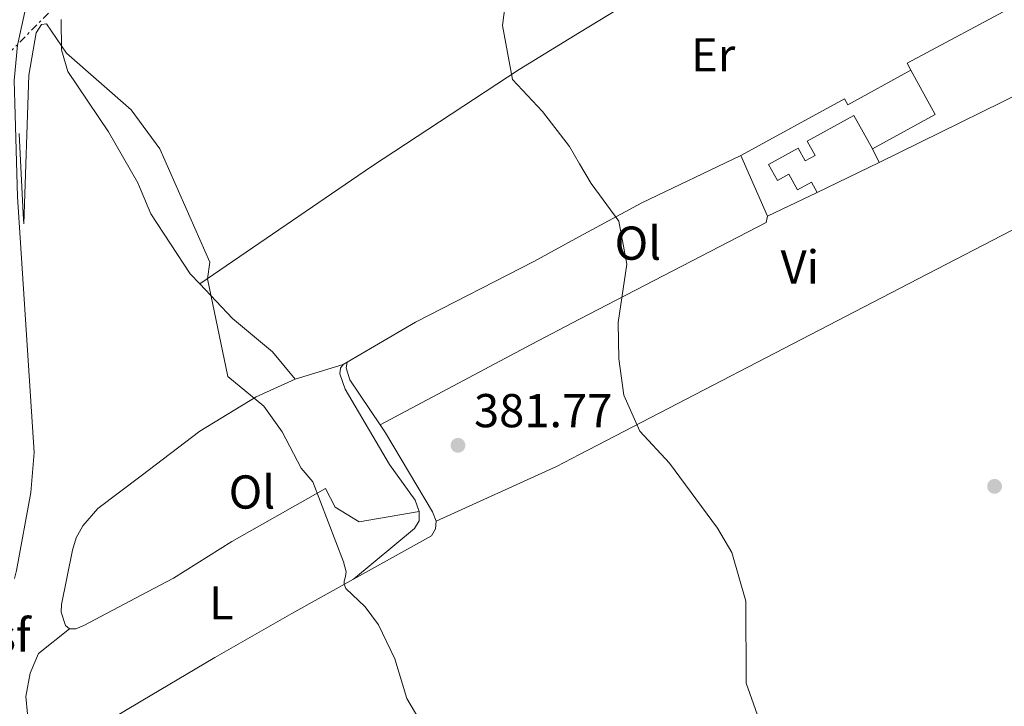
# Model space of a CAD drawing. Units: metres. Extents: x 607879 to 611346, y 4701508 to 4703908.
# Drawn here: x 610618 to 610826, y 4703270 to 4703415 of the extents above; entities that cross this region are included whole.
import ezdxf
from ezdxf.enums import TextEntityAlignment as Align

# ---------------------------------------------------------------- set-up
doc = ezdxf.new("R2010")
doc.units = ezdxf.units.M
doc.header["$MEASUREMENT"] = 0
doc.linetypes.add('DGN Style 7', pattern=[3.4798438602180486, 1.565929737098122, -0.6959687720436097, 0.5219765790327072, -0.6959687720436097])
for name, color, linetype, lineweight in [('Asfalto', 7, 'Continuous', 0), ('Cota de punto acotado terreno', 7, 'Continuous', 0), ('Curva de nivel intermedia', 30, 'Continuous', 0), ('Edificio', 1, 'Continuous', 13), ('Etiqueta de uso rústico', 92, 'Continuous', 0), ('Línea  de muro-pared o tapia', 1, 'Continuous', 13), ('Línea de cambio de uso (parcela vista)', 92, 'Continuous', 0), ('Línea eléctrica', 6, 'DGN Style 7', 0), ('Margen derecho', 7, 'Continuous', 0), ('Punto acotado terreno (símbolo)', 7, 'Continuous', 0)]:
    doc.layers.add(name, color=color, linetype=linetype, lineweight=lineweight)
doc.styles.add('Style-Arial', font='arial.ttf')

# ---------------------------------------------------------------- blocks, each defined once
blk = doc.blocks.new('5PATER')
at = {"layer": 'Punto acotado terreno (símbolo)', "linetype": 'Continuous', "lineweight": 0}
h = blk.add_hatch(color=51, dxfattribs=at)
edge = h.paths.add_edge_path()
edge.add_ellipse((0, 0), major_axis=(-0.1095731443231308, -0.1110710700762829), ratio=0.9994222409660317, start_angle=0, end_angle=360)

msp = doc.modelspace()

# ---------------------------------------------------------------- linework, layer by layer
at = {"layer": 'Curva de nivel intermedia', "color": 30, "linetype": 'Continuous', "lineweight": 0, "flags": 128}
for points, elevation in [([(610722.2100000011, 4703428.699999998), (610720.2100000007, 4703413.350000001), (610722.2900000017, 4703402.02), (610728.6200000017, 4703395.249999999), (610734.3600000016, 4703387.909999999), (610736.4738995207, 4703384.26887792), (610738.9000000014, 4703380.09), (610744.7300000007, 4703372.189999999), (610746.4100000015, 4703363.09), (610744.5800000009, 4703350.789999999), (610744.7199999995, 4703343.189999999), (610745.7800000012, 4703335.51), (610749.1400000006, 4703327.91), (610755.4000000014, 4703321.15), (610765.5, 4703307.51), (610768.550000001, 4703302.349999999), (610771.4900000002, 4703292.109999999), (610771.5400000017, 4703274.859999998), (610775.070000001, 4703264.949999999)], 380.0000000000001), ([(610618.4100000017, 4703390.640000001), (610619.2000000007, 4703373.74), (610619.4000000019, 4703371.579999999), (610620.4400000012, 4703402.939999999), (610621.9500000001, 4703411.800000001), (610623.0700000019, 4703413.56), (610624.1100000013, 4703413.720000001), (610628.3400000003, 4703407.560000001), (610642.0100000007, 4703395.630000002)], 385), ([(610642.0100000007, 4703395.630000002), (610648.0099999999, 4703387.41), (610658.5900000012, 4703363.55), (610658.0599999992, 4703360.039999999), (610662.3300000007, 4703339.439999999), (610669.9300000003, 4703333.16), (610673.7900000005, 4703327.800000001), (610677.7800000003, 4703320.100000001), (610680.2400000012, 4703317.230000001), (610686.6900000019, 4703300.429999999), (610687.2500000007, 4703298.31), (610687.1600000013, 4703297.33), (610686.8799999997, 4703296.329999999), (610686.8799999997, 4703295.679999999), (610687.2400000017, 4703294.749999999), (610691.3099999998, 4703290.890000001), (610694.0900000003, 4703287.109999999), (610697.5599999994, 4703279.970000001), (610700.0499999993, 4703271.619999999), (610708.0900000016, 4703258.080000001)], 385)]:
    msp.add_lwpolyline(points, dxfattribs=dict(at, elevation=elevation))
at = {"layer": 'Edificio', "color": 51, "linetype": 'Continuous', "lineweight": 13, "extrusion": (0.03473776443548798, -0.04951352491679706, 0.9981691733230087), "elevation": -211282.9535247988, "flags": 128}
msp.add_lwpolyline([(3201330.108201737, 3493127.298035515), (3201328.952533099, 3493116.716706204), (3201313.92464599, 3493118.370038909)], dxfattribs=at)
at = {"layer": 'Edificio', "color": 51, "linetype": 'Continuous', "lineweight": 13, "extrusion": (-0.004041771829165696, 0.00918388367682159, 0.9999496589134332), "elevation": 41107.90563726247, "flags": 128}
msp.add_lwpolyline([(610772.6019976289, 4703194.006396594), (610766.9814776649, 4703206.776935164)], dxfattribs=at)
at = {"layer": 'Edificio', "color": 51, "linetype": 'Continuous', "lineweight": 13, "extrusion": (0.07734829337188444, 0.03730482284260347, 0.9963059729345894), "elevation": 223080.8901460611, "flags": 128}
msp.add_lwpolyline([(3971068.164282354, -2583733.658628673), (3971068.164282354, -2583722.013711326)], dxfattribs=at)
at = {"layer": 'Edificio', "color": 1, "linetype": 'Continuous', "lineweight": 13}
msp.add_polyline3d([(610806.2800000003, 4703403.960000001, 381.8099999999977), (610811.4000000004, 4703394.65, 381.1699999999983), (610798.1500000004, 4703387.369999999, 381.2700000000041), (610794.2699999996, 4703394.42, 380.8099999999977), (610784.4100000003, 4703389.01, 380.8099999999977), (610786.0700000003, 4703385.980000001, 380.1199999999953), (610784, 4703384.84, 380.1199999999953), (610782.5300000003, 4703387.51, 380.9499999999971), (610776.29, 4703384.08, 381.2700000000041), (610778.1299999999, 4703380.720000001, 381.0399999999936), (610780.5599999996, 4703382.050000001, 380.8099999999977), (610782.3700000001, 4703378.76, 380.3999999999942), (610785.3200000003, 4703380.380000001, 380.1199999999953), (610786.5, 4703378.230000001, 380.3099999999977), (610776.0499999998, 4703373.189999999, 381.3099999999977), (610770.4299999997, 4703385.960000001, 381.1699999999983), (610792.25, 4703397.939999999, 380.3099999999977), (610792.9600000001, 4703396.65, 382.0399999999936)], close=True, dxfattribs=at)
at = {"layer": 'Edificio', "color": 51, "linetype": 'Continuous', "lineweight": 13}
for points in [[(610770.4299999997, 4703385.960000001, 381.1699999999983), (610792.25, 4703397.939999999, 380.3099999999977), (610792.9600000001, 4703396.65, 382.0399999999936), (610806.2800000003, 4703403.960000001, 381.8099999999977)], [(610798.1500000004, 4703387.369999999, 381.2700000000041), (610794.2699999996, 4703394.42, 380.8099999999977), (610784.4100000003, 4703389.01, 380.8099999999977), (610786.0700000003, 4703385.980000001, 380.1199999999953), (610784, 4703384.84, 380.1199999999953), (610782.5300000003, 4703387.51, 380.9499999999971), (610776.29, 4703384.08, 381.2700000000041), (610778.1299999999, 4703380.720000001, 381.0399999999936), (610780.5599999996, 4703382.050000001, 380.8099999999977), (610782.3700000001, 4703378.76, 380.3999999999942), (610785.3200000003, 4703380.380000001, 380.1199999999953), (610786.5, 4703378.230000001, 380.3099999999977)]]:
    msp.add_polyline3d(points, dxfattribs=at)
at = {"layer": 'Línea  de muro-pared o tapia', "color": 1, "linetype": 'Continuous', "lineweight": 13, "extrusion": (-0.08006756192530723, 0.1932751140904151, 0.9778721367339772), "elevation": 860516.8760906591, "flags": 128}
msp.add_lwpolyline([(-2364414.818606157, -4020465.960388314), (-2364414.649778043, -4020467.681201221), (-2364440.99995746, -4020470.310220941)], dxfattribs=at)
at = {"layer": 'Línea  de muro-pared o tapia', "color": 1, "linetype": 'Continuous', "lineweight": 13, "extrusion": (0.001865865035661561, 0.0009182766117133246, 0.9999978376555287), "elevation": 5837.476798657368, "flags": 128}
msp.add_lwpolyline([(610836.6500737115, 4703400.272610661), (610797.8199733761, 4703381.162602603)], dxfattribs=at)
at = {"layer": 'Línea  de muro-pared o tapia', "color": 1, "linetype": 'Continuous', "lineweight": 13, "extrusion": (0.01997563439431585, -0.039257670387762, 0.9990294336736384), "elevation": -172063.2394371476, "flags": 128}
msp.add_lwpolyline([(2677368.834770843, 3911140.197054044), (2677368.834770843, 3911137.018673954)], dxfattribs=at)
at = {"layer": 'Línea  de muro-pared o tapia', "color": 1, "linetype": 'Continuous', "lineweight": 13, "extrusion": (0.02292874825325819, 0.0110527426619695, 0.9996760022043079), "elevation": 66369.98589348662, "flags": 128}
msp.add_lwpolyline([(3971592.619920122, -2591707.834802777), (3971592.619920122, -2591693.298603137)], dxfattribs=at)
at = {"layer": 'Línea de cambio de uso (parcela vista)', "color": 92, "linetype": 'Continuous', "lineweight": 0, "extrusion": (0.05788412510921439, 0.01772665476618965, 0.9981659149515882), "elevation": 119106.438094678, "flags": 128}
msp.add_lwpolyline([(4318361.133201837, -1957532.879403585), (4318361.133201837, -1957522.307469041)], dxfattribs=at)
at = {"layer": 'Línea de cambio de uso (parcela vista)', "color": 92, "linetype": 'Continuous', "lineweight": 0, "extrusion": (0.424083230217493, 0.2465600174589434, 0.8714135480005705), "elevation": 1418972.28549212, "flags": 128}
msp.add_lwpolyline([(3759129.354036609, -2519886.574216291), (3759129.354036609, -2519887.715794147)], dxfattribs=at)
at = {"layer": 'Línea de cambio de uso (parcela vista)', "color": 92, "linetype": 'Continuous', "lineweight": 0}
for points in [[(610656.4500000002, 4703358.939999999, 385.1699999999983), (610692.5899999999, 4703383.65, 381.2899999999936), (610723.7400000002, 4703404.130000001, 379.9199999999983), (610736.4738999996, 4703411.8806, 379.4902000000002), (610798.0999999996, 4703449.390000001, 377.4100000000035), (610815.6399999997, 4703458.380000001, 377.3999999999942)], [(610656.4500000002, 4703358.939999999, 385.1699999999983), (610654.4299999997, 4703361.060000001, 385.3000000000029), (610646.1200000001, 4703373.730000001, 385.3899999999995), (610644.0899999999, 4703378.5429, 385.5598000000027), (610643.3700000001, 4703380.25, 385.6199999999953), (610637.2000000002, 4703391, 385.6600000000035), (610628.6399999997, 4703403.689999999, 385.0500000000029), (610627.2999999998, 4703408.27, 385.1000000000058), (610627.2599999999, 4703414.66, 384.5099999999948)], [(610770.4299999997, 4703385.960000001, 379.4400000000023), (610749.54, 4703376, 379.8999999999942), (610736.4738999996, 4703368.9299, 380.2676000000066), (610726.79, 4703363.689999999, 380.5399999999936), (610701.8899999997, 4703350.9, 382), (610687.5, 4703342.49, 383)], [(610848.8499999996, 4703381.32, 376.5599999999977), (610801.9800000006, 4703356.980000001, 377.3399999999965), (610736.4738999996, 4703323.0211, 380.6083000000072), (610731.6299999999, 4703320.51, 380.8500000000058), (610706.2100000001, 4703308.939999999, 382.7299999999959)], [(610694.4199999999, 4703329.289999999, 382.6999999999971), (610726.2300000006, 4703346.180000001, 380.2299999999959), (610736.4738999996, 4703351.489, 379.9282999999996), (610775.7999999998, 4703371.869999999, 378.7700000000041), (610776.0499999998, 4703373.189999999, 378.7700000000041)], [(610676.5499999998, 4703338.9, 384.1999999999971), (610671.7599999999, 4703344.619999999, 384.2899999999936), (610663.3399999999, 4703351.680000001, 384.75), (610656.4500000002, 4703358.939999999, 385.1699999999983)], [(610702.6799999997, 4703311, 384.4700000000012), (610701.8499999996, 4703313.390000001, 384.2899999999936), (610696.4000000004, 4703320.890000001, 384.2899999999936), (610687.0800000001, 4703336.789999999, 384.0200000000041), (610685.9500000002, 4703340.029999999, 383.5599999999977), (610686.0899999999, 4703341.17, 383.5599999999977), (610686.6399999997, 4703341.99, 383.5599999999977)], [(610687.5, 4703342.49, 383), (610687.2699999996, 4703341.26, 383.0899999999965), (610688.0499999998, 4703338.75, 383.0500000000029), (610694.4199999999, 4703329.289999999, 382.6999999999971)], [(610676.5499999998, 4703338.9, 384.1999999999971), (610668.3099999996, 4703335.17, 384.9799999999959), (610656.4600000001, 4703327.890000001, 386.070000000007), (610644.0899999999, 4703318.510199999, 386.571299999996), (610634.9900000002, 4703311.609999999, 386.9400000000023), (610631.79, 4703308, 387.0800000000018), (610630.4100000003, 4703305.480000001, 387.0800000000018), (610629.6299999999, 4703302.869999999, 387.0800000000018), (610627.2999999998, 4703291.41, 387.1699999999983), (610627.25, 4703289.77, 387.1699999999983), (610628.1100000005, 4703287, 387.1699999999983), (610628.9600000001, 4703286.310000001, 387.2599999999948)], [(610694.4199999999, 4703329.289999999, 382.6999999999971), (610695.5899999999, 4703327.550000001, 382.6300000000047), (610705.4699999997, 4703310.92, 382.6300000000047), (610706.2100000001, 4703308.939999999, 382.679999999993)], [(610628.9600000001, 4703286.310000001, 387.2599999999948), (610630.3399999999, 4703286.26, 387.2599999999948), (610632, 4703286.970000001, 387.2599999999948), (610644.0899999999, 4703293.354, 386.7930000000051), (610650.9000000004, 4703296.949999999, 386.5299999999988), (610663.2199999997, 4703304.67, 386.3899999999995), (610682.9000000004, 4703315.82, 385.070000000007), (610684.9400000004, 4703311.890000001, 384.8399999999965), (610690.04, 4703308.850000001, 384.7899999999936), (610702.6799999997, 4703311, 384.4700000000012)], [(610688.8499999996, 4703296.779999999, 384.7899999999936), (610701.6799999997, 4703307.430000001, 384.6600000000035), (610702.6900000004, 4703309.07, 384.570000000007), (610702.6799999997, 4703311, 384.4700000000012)], [(610706.2100000001, 4703308.939999999, 382.679999999993), (610706.1299999999, 4703307.33, 382.9100000000035), (610705.2300000006, 4703305.869999999, 383.0899999999965), (610688.8499999996, 4703296.779999999, 384.7899999999936)], [(610688.8499999996, 4703296.779999999, 384.7899999999936), (610675.8200000003, 4703289.550000001, 386.1499999999942), (610659.5999999996, 4703280.220000001, 387.0599999999977), (610644.0899999999, 4703271.0165, 387.2641000000003), (610628.4400000004, 4703261.730000001, 387.4700000000012), (610626.9000000004, 4703260.640000001, 387.4700000000012), (610625.6200000001, 4703259.32, 387.3800000000047), (610625.5700000003, 4703258.24, 387.25)], [(610625.5700000003, 4703258.24, 387.25), (610620.5099999999, 4703264.76, 387.5200000000041), (610619.7999999998, 4703272.029999999, 387.5200000000041), (610620.7300000006, 4703276.939999999, 387.5200000000041), (610622.4299999997, 4703281.07, 387.5200000000041), (610628.9600000001, 4703286.310000001, 387.2599999999948)]]:
    msp.add_polyline3d(points, dxfattribs=at)
at = {"layer": 'Línea eléctrica', "color": 6, "linetype": 'DGN Style 7', "lineweight": 0}
msp.add_polyline3d([(610680.7199999979, 4703472.980000001, 381.570000000007), (610568.6599999992, 4703359.269999999, 390.0899999999965), (610493.9300000004, 4703282.32, 392.929999999993), (610402.5899999997, 4703188.220000002, 392.7400000000052), (610321.77, 4703116.26, 392.3300000000018), (610211.550000001, 4703018.210000002, 392.2400000000052), (610096.399999999, 4702914.07, 392.7100000000065), (609992.3099999989, 4702821.070000002, 393.1100000000006)], dxfattribs=at)
at = {"layer": 'Margen derecho', "color": 7, "linetype": 'Continuous', "lineweight": 0}
msp.add_polyline3d([(610617.379999999, 4703296.880000001, 385.4400000000023), (610617.8099999982, 4703298.550000001, 385.3999999999942), (610620.8099999977, 4703314.99, 385.3899999999994), (610621.5599999988, 4703323.430000001, 385.2299999999959), (610618.0599999984, 4703377.290000002, 385.3099999999977), (610617.4699999985, 4703397.050000001, 384.9100000000035), (610617.3299999975, 4703401.790000002, 384.8099999999977), (610618.0599999984, 4703409.220000002, 384.5299999999988), (610619.8899999991, 4703417.51, 384.1399999999995), (610622.73, 4703424.57, 383.9600000000065), (610626.199999999, 4703430.920000001, 383.6199999999953), (610638.4600000011, 4703447.040000001, 382.7500000000001), (610653.5799999977, 4703462.580000003, 382.0099999999947), (610674.4400000009, 4703483.130000002, 381.0800000000017), (610720.6199999999, 4703526.590000001, 379.9700000000012)], dxfattribs=at)

# ---------------------------------------------------------------- block references
at = {"layer": 'Punto acotado terreno (símbolo)', "color": 7, "linetype": 'Continuous', "lineweight": 0, "xscale": 10, "yscale": 10, "zscale": 10}
for p in [(610710.8399999986, 4703324.939999999, 381.7700000000041), (610823.8899999995, 4703316.300000001, 376.570000000007)]:
    msp.add_blockref('5PATER', p, dxfattribs=at)

# ---------------------------------------------------------------- texts
at = {"layer": 'Asfalto', "color": 7, "linetype": 'Continuous', "lineweight": 0, "style": 'Style-Arial'}
msp.add_text('Asf', height=7.000000000000002, dxfattribs=at).set_placement((610614.115276379, 4703284.950010001, 385.570000000007), align=Align.MIDDLE_CENTER)
at = {"layer": 'Cota de punto acotado terreno', "color": 7, "linetype": 'Continuous', "lineweight": 0, "style": 'Style-Arial'}
msp.add_text('381.77', height=7.000000000000002, dxfattribs=at).set_placement((610714.210000002, 4703328.75, 381.7700000000041))
at = {"layer": 'Etiqueta de uso rústico', "color": 92, "linetype": 'Continuous', "lineweight": 0, "style": 'Style-Arial'}
for s, p in [('Er', (610764.5954566061, 4703407.19001, 379.1199999999953)), ('Ol', (610748.7346334382, 4703367.530009999, 380)), ('Vi', (610782.8689322188, 4703362.52001, 378.5399999999936)), ('Ol', (610667.4246334389, 4703315.11001, 385.9799999999959)), ('L', (610660.9714203809, 4703291.77001, 386.7400000000052))]:
    msp.add_text(s, height=7.000000000000002, dxfattribs=at).set_placement(p, align=Align.MIDDLE_CENTER)

doc.saveas('drawing.dxf')
